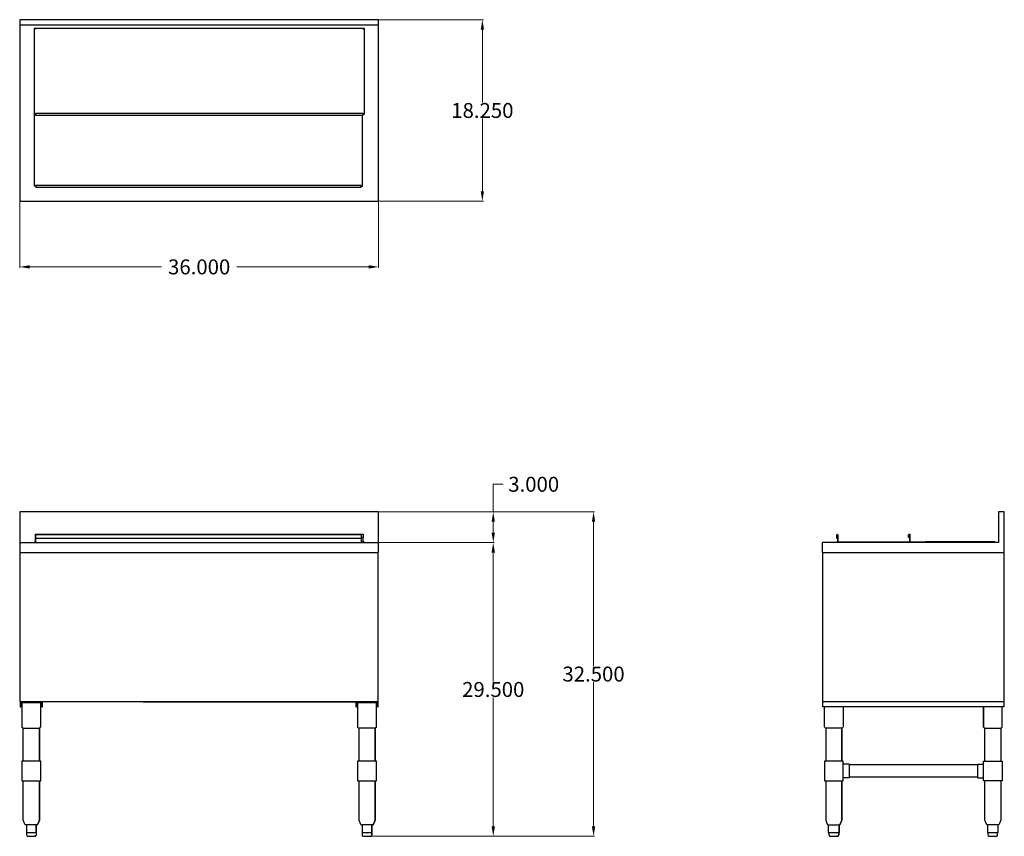
# Model space of a CAD drawing. Units: inches. Extents: x 73.9 to 172.8, y 67 to 149.
import ezdxf

# ---------------------------------------------------------------- set-up
doc = ezdxf.new("R2010")
doc.units = ezdxf.units.IN
doc.header["$MEASUREMENT"] = 0
doc.layers.add('AM_0', color=7, linetype='Continuous', lineweight=30)
doc.layers.add('AM_5', color=3, linetype='Continuous', lineweight=15)
doc.layers.add('PDF_Geometry', color=7, linetype='Continuous')
doc.styles.get("Standard").update_dxf_attribs({"font": 'ROMANS.SHX'})
doc.dimstyles.new('AM_ANSI$0', dxfattribs={"dimtxt": 0.12, "dimasz": 0.12, "dimexe": 0.1, "dimexo": 0.05, "dimgap": 0.06, "dimtad": 0, "dimtih": 1, "dimtoh": 1, "dimdec": 4, "dimzin": 7, "dimdsep": 46, "dimtxsty": 'Standard', "dimcen": 0, "dimclrd": 256, "dimclre": 256, "dimclrt": 2, "dimadec": 0, "dimazin": 2, "dimtp": 0.1, "dimtm": 0.1, "dimtfac": 0.71, "dimtdec": 4, "dimtofl": 0, "dimtmove": 0, "dimatfit": 3, "dimfxl": 1, "dimtolj": 1, "dimtzin": 7, "dimlwd": -1, "dimlwe": -1, "dimarcsym": 1})

# ---------------------------------------------------------------- blocks, each defined once
blk = doc.blocks.new('*D4')
at = {"layer": 'AM_5', "color": 1, "linetype": 'ByBlock', "transparency": 16777216}
for p, q in [((73.925, 130.682), (73.925, 124.042)), ((109.96, 130.682), (109.96, 124.042)), ((74.925, 124.142), (88.168, 124.142)), ((108.96, 124.142), (95.717, 124.142))]:
    blk.add_line(p, q, dxfattribs=at)
at = {"layer": 'AM_5', "color": 1, "transparency": 16777216}
for points in [[(74.925, 124.309), (74.925, 123.975), (73.925, 124.142)], [(108.96, 124.309), (108.96, 123.975), (109.96, 124.142)]]:
    blk.add_solid(points, dxfattribs=at)
at = {"layer": 'Defpoints', "color": 0, "transparency": 16777216}
for p in [(73.925, 130.732), (109.96, 130.732), (109.96, 124.142)]:
    blk.add_point(p, dxfattribs=at)
at = {"layer": 'AM_5', "color": 1, "transparency": 16777216, "insert": (91.943, 124.142), "char_height": 1.5, "attachment_point": 5}
blk.add_mtext('\\A1;36.000', dxfattribs=at)
blk = doc.blocks.new('*D5')
at = {"layer": 'AM_5', "color": 1, "linetype": 'ByBlock', "transparency": 16777216}
for p, q in [((110.01, 148.961), (120.475, 148.961)), ((120.375, 147.961), (120.375, 140.657)), ((120.375, 131.732), (120.375, 139.037)), ((110.01, 130.732), (120.475, 130.732))]:
    blk.add_line(p, q, dxfattribs=at)
at = {"layer": 'AM_5', "color": 1, "transparency": 16777216}
for points in [[(120.209, 147.961), (120.542, 147.961), (120.375, 148.961)], [(120.209, 131.732), (120.542, 131.732), (120.375, 130.732)]]:
    blk.add_solid(points, dxfattribs=at)
at = {"layer": 'Defpoints', "color": 0, "transparency": 16777216}
for p in [(109.96, 148.961), (109.96, 130.732), (120.375, 130.732)]:
    blk.add_point(p, dxfattribs=at)
at = {"layer": 'AM_5', "color": 1, "transparency": 16777216, "insert": (120.375, 139.847), "char_height": 1.5, "attachment_point": 5}
blk.add_mtext('\\A1;18.250', dxfattribs=at)
blk = doc.blocks.new('*D6')
at = {"layer": 'AM_5', "color": 1, "linetype": 'ByBlock', "transparency": 16777216}
for p, q in [((110.01, 99.552), (131.637, 99.552)), ((131.537, 98.552), (131.537, 84.07)), ((131.537, 67.969), (131.537, 82.45)), ((109.199, 66.969), (131.637, 66.969))]:
    blk.add_line(p, q, dxfattribs=at)
at = {"layer": 'AM_5', "color": 1, "transparency": 16777216}
for points in [[(131.37, 98.552), (131.704, 98.552), (131.537, 99.552)], [(131.37, 67.969), (131.704, 67.969), (131.537, 66.969)]]:
    blk.add_solid(points, dxfattribs=at)
at = {"layer": 'Defpoints', "color": 0, "transparency": 16777216}
for p in [(109.96, 99.552), (131.537, 99.552), (109.149, 66.969)]:
    blk.add_point(p, dxfattribs=at)
at = {"layer": 'AM_5', "color": 1, "transparency": 16777216, "insert": (131.537, 83.26), "char_height": 1.5, "attachment_point": 5}
blk.add_mtext('\\A1;32.500', dxfattribs=at)
blk = doc.blocks.new('*D7')
at = {"layer": 'AM_5', "color": 1, "linetype": 'ByBlock', "transparency": 16777216}
for p, q in [((109.97, 96.454), (121.568, 96.454)), ((121.468, 95.454), (121.468, 82.521)), ((121.468, 67.969), (121.468, 80.901)), ((109.19, 66.969), (121.568, 66.969))]:
    blk.add_line(p, q, dxfattribs=at)
at = {"layer": 'AM_5', "color": 1, "transparency": 16777216}
for points in [[(121.301, 95.454), (121.635, 95.454), (121.468, 96.454)], [(121.301, 67.969), (121.635, 67.969), (121.468, 66.969)]]:
    blk.add_solid(points, dxfattribs=at)
at = {"layer": 'Defpoints', "color": 0, "transparency": 16777216}
for p in [(109.92, 96.454), (121.468, 96.454), (109.14, 66.969)]:
    blk.add_point(p, dxfattribs=at)
at = {"layer": 'AM_5', "color": 1, "transparency": 16777216, "insert": (121.468, 81.711), "char_height": 1.5, "attachment_point": 5}
blk.add_mtext('\\A1;29.500', dxfattribs=at)
blk = doc.blocks.new('*D8')
at = {"layer": 'AM_5', "color": 1, "linetype": 'ByBlock', "transparency": 16777216}
for p, q in [((121.468, 99.552), (121.468, 102.315)), ((121.468, 102.315), (122.468, 102.315)), ((110.01, 99.552), (121.568, 99.552)), ((121.468, 97.454), (121.468, 98.552)), ((109.97, 96.454), (121.568, 96.454))]:
    blk.add_line(p, q, dxfattribs=at)
at = {"layer": 'AM_5', "color": 1, "transparency": 16777216}
for points in [[(121.301, 98.552), (121.635, 98.552), (121.468, 99.552)], [(121.301, 97.454), (121.635, 97.454), (121.468, 96.454)]]:
    blk.add_solid(points, dxfattribs=at)
at = {"layer": 'Defpoints', "color": 0, "transparency": 16777216}
for p in [(109.96, 99.552), (109.92, 96.454), (121.468, 96.454)]:
    blk.add_point(p, dxfattribs=at)
at = {"layer": 'AM_5', "color": 1, "transparency": 16777216, "insert": (125.528, 102.315), "char_height": 1.5, "attachment_point": 5}
blk.add_mtext('\\A1;3.000', dxfattribs=at)
blk = doc.blocks.new('SIDE VIEW')
for p, q in [((156.602, 74.524), (154.712, 74.524)), ((154.712, 74.524), (154.712, 72.524)), ((156.602, 72.524), (156.602, 74.524)), ((157.193, 74.211), (156.602, 74.211)), ((157.193, 74.211), (157.193, 72.836)), ((170.079, 74.149), (157.193, 74.149)), ((170.079, 74.211), (170.67, 74.211)), ((170.079, 74.211), (170.079, 72.836)), ((170.67, 74.524), (172.559, 74.524)), ((170.67, 72.524), (170.67, 74.524)), ((172.559, 74.524), (172.559, 72.524)), ((154.712, 72.524), (156.602, 72.524)), ((154.831, 72.524), (156.484, 72.524)), ((157.193, 72.836), (156.602, 72.836)), ((170.079, 72.899), (157.193, 72.899)), ((170.079, 72.836), (170.67, 72.836)), ((172.559, 72.524), (170.67, 72.524)), ((172.441, 72.524), (170.788, 72.524))]:
    blk.add_line(p, q)
at = {"layer": 'PDF_Geometry', "lineweight": 30}
for p, q in [((172.775, 99.552), (172.196, 99.552)), ((172.196, 99.552), (172.196, 96.454)), ((172.775, 95.454), (172.775, 99.552)), ((155.948, 97.254), (155.927, 97.194)), ((155.927, 97.194), (155.927, 96.894)), ((155.927, 96.894), (155.987, 96.894)), ((156.006, 97.273), (155.948, 97.254)), ((155.987, 97.194), (155.987, 97.215)), ((155.987, 97.215), (155.987, 97.194)), ((155.987, 96.894), (155.987, 97.194)), ((156.048, 97.254), (156.006, 97.273)), ((156.006, 97.215), (156.027, 97.194)), ((156.027, 97.194), (156.027, 96.515)), ((156.087, 97.194), (156.048, 97.254)), ((156.087, 96.515), (156.087, 97.194)), ((163.16, 97.254), (163.179, 97.294)), ((163.16, 96.954), (163.16, 97.254)), ((163.2, 96.954), (163.16, 96.954)), ((163.179, 97.294), (163.24, 97.315)), ((163.2, 97.254), (163.219, 97.273)), ((163.219, 97.273), (163.2, 97.254)), ((163.2, 97.254), (163.2, 96.954)), ((163.24, 97.315), (163.279, 97.294)), ((163.24, 97.273), (163.26, 97.254)), ((163.26, 97.254), (163.26, 96.554)), ((163.279, 97.294), (163.3, 97.254)), ((163.3, 97.254), (163.3, 96.575)), ((154.525, 96.454), (154.504, 96.433)), ((154.504, 96.433), (154.504, 96.394)), ((154.504, 96.394), (154.504, 95.454)), ((154.565, 96.454), (154.525, 96.454)), ((172.196, 96.454), (154.565, 96.454)), ((156.027, 96.515), (156.027, 96.494)), ((156.027, 96.494), (156.027, 96.515)), ((156.027, 96.494), (156.087, 96.494)), ((156.027, 96.454), (156.027, 96.494)), ((156.087, 96.515), (156.087, 96.515)), ((164.76, 96.515), (156.087, 96.515)), ((156.087, 96.515), (156.087, 96.515)), ((156.087, 96.515), (156.087, 96.515)), ((163.26, 96.554), (163.3, 96.554)), ((163.26, 96.554), (163.26, 96.554)), ((163.26, 96.554), (163.26, 96.515)), ((163.26, 96.515), (163.26, 96.454)), ((163.321, 96.554), (163.3, 96.575)), ((163.3, 96.575), (163.321, 96.554)), ((163.3, 96.575), (163.321, 96.554)), ((164.821, 96.554), (171.775, 96.554)), ((171.775, 96.554), (171.835, 96.533)), ((171.835, 96.533), (171.875, 96.515)), ((171.875, 96.515), (171.894, 96.454)), ((154.504, 95.454), (172.775, 95.454)), ((154.565, 79.963), (154.565, 95.454)), ((172.717, 95.454), (172.717, 79.963)), ((172.717, 80.463), (154.565, 80.463)), ((172.596, 80.463), (154.806, 80.463)), ((172.717, 79.963), (154.565, 79.963)), ((154.725, 77.944), (154.725, 79.963)), ((156.587, 79.963), (156.587, 77.944)), ((170.694, 77.944), (170.694, 79.963)), ((170.694, 79.963), (170.694, 77.944)), ((172.535, 79.963), (172.535, 77.944)), ((154.746, 77.883), (154.725, 77.944)), ((154.785, 77.844), (154.746, 77.883)), ((154.846, 77.823), (154.785, 77.844)), ((154.865, 77.823), (154.846, 77.823)), ((154.846, 77.823), (154.846, 74.524)), ((154.925, 77.823), (154.865, 77.823)), ((155.046, 77.823), (154.925, 77.823)), ((155.185, 77.823), (155.046, 77.823)), ((155.367, 77.823), (155.185, 77.823)), ((155.546, 77.823), (155.367, 77.823)), ((155.746, 77.823), (155.546, 77.823)), ((155.948, 77.823), (155.746, 77.823)), ((156.106, 77.823), (155.948, 77.823)), ((156.267, 77.823), (156.106, 77.823)), ((156.367, 77.823), (156.267, 77.823)), ((156.448, 77.823), (156.367, 77.823)), ((156.469, 77.823), (156.448, 77.823)), ((156.527, 77.844), (156.469, 77.823)), ((156.469, 74.524), (156.469, 77.823)), ((156.469, 77.823), (156.469, 74.524)), ((156.569, 77.883), (156.527, 77.844)), ((156.587, 77.944), (156.569, 77.883)), ((170.713, 77.883), (170.694, 77.944)), ((170.694, 77.944), (170.713, 77.883)), ((170.752, 77.844), (170.713, 77.883)), ((170.713, 77.883), (170.752, 77.844)), ((170.812, 77.823), (170.752, 77.844)), ((170.752, 77.844), (170.812, 77.823)), ((170.812, 74.524), (170.812, 77.823)), ((170.812, 77.823), (170.833, 77.823)), ((170.833, 77.823), (170.812, 77.823)), ((170.833, 77.823), (170.894, 77.823)), ((170.894, 77.823), (171.013, 77.823)), ((171.013, 77.823), (171.154, 77.823)), ((171.154, 77.823), (171.333, 77.823)), ((171.333, 77.823), (171.515, 77.823)), ((171.515, 77.823), (171.715, 77.823)), ((171.715, 77.823), (171.915, 77.823)), ((171.915, 77.823), (172.075, 77.823)), ((172.075, 77.823), (172.235, 77.823)), ((172.235, 77.823), (172.335, 77.823)), ((172.335, 77.823), (172.415, 77.823)), ((172.415, 77.823), (172.435, 77.823)), ((172.496, 77.844), (172.435, 77.823)), ((172.435, 77.823), (172.435, 74.524)), ((172.535, 77.883), (172.496, 77.844)), ((172.535, 77.944), (172.535, 77.883)), ((154.846, 72.524), (154.846, 68.627)), ((156.469, 68.627), (156.469, 72.524)), ((156.469, 72.524), (156.469, 68.627)), ((170.812, 68.627), (170.812, 72.524)), ((172.435, 72.524), (172.435, 68.627)), ((154.846, 68.627), (154.846, 68.588)), ((154.846, 68.588), (155.006, 68.187)), ((156.469, 68.588), (156.308, 68.187)), ((156.308, 68.187), (156.469, 68.588)), ((156.469, 68.588), (156.469, 68.627)), ((156.469, 68.627), (156.469, 68.588)), ((170.812, 68.588), (170.812, 68.627)), ((170.973, 68.187), (170.812, 68.588)), ((172.415, 68.588), (172.254, 68.187)), ((172.435, 68.627), (172.415, 68.588)), ((155.006, 68.187), (155.046, 68.127)), ((155.046, 68.127), (155.106, 68.108)), ((155.106, 68.108), (155.106, 67.348)), ((155.106, 68.108), (155.125, 68.108)), ((155.106, 67.348), (155.125, 67.348)), ((155.125, 68.108), (155.167, 68.108)), ((155.125, 67.348), (155.225, 67.348)), ((155.167, 68.108), (155.246, 68.108)), ((155.167, 67.348), (155.167, 67.108)), ((155.225, 67.348), (155.346, 67.348)), ((155.246, 68.108), (155.346, 68.108)), ((155.346, 68.108), (155.385, 68.108)), ((155.346, 67.348), (155.385, 67.348)), ((155.385, 68.108), (155.446, 68.108)), ((155.385, 67.348), (155.446, 67.348)), ((155.446, 68.108), (155.588, 68.108)), ((155.446, 67.348), (155.646, 67.348)), ((155.588, 68.108), (155.727, 68.108)), ((155.646, 67.348), (155.867, 67.348)), ((155.727, 68.108), (155.867, 68.108)), ((155.867, 68.108), (155.927, 68.108)), ((155.867, 67.348), (155.927, 67.348)), ((155.927, 68.108), (155.967, 68.108)), ((155.927, 67.348), (155.967, 67.348)), ((155.967, 68.108), (156.067, 68.108)), ((155.967, 67.348), (156.067, 67.348)), ((156.067, 68.108), (156.148, 68.108)), ((156.067, 67.348), (156.167, 67.348)), ((156.148, 68.108), (156.167, 68.108)), ((156.148, 67.108), (156.148, 67.348)), ((156.148, 67.348), (156.148, 67.108)), ((156.167, 67.348), (156.188, 67.348)), ((156.208, 68.108), (156.188, 68.108)), ((156.188, 68.108), (156.208, 68.108)), ((156.188, 67.348), (156.208, 67.348)), ((156.208, 68.108), (156.267, 68.127)), ((156.267, 68.127), (156.208, 68.108)), ((156.208, 67.348), (156.208, 68.108)), ((156.208, 68.108), (156.208, 67.348)), ((156.267, 68.127), (156.308, 68.187)), ((156.308, 68.187), (156.267, 68.127)), ((171.013, 68.127), (170.973, 68.187)), ((171.073, 68.108), (171.013, 68.127)), ((171.073, 68.108), (171.073, 67.348)), ((171.094, 68.108), (171.073, 68.108)), ((171.073, 67.348), (171.094, 67.348)), ((171.133, 68.108), (171.094, 68.108)), ((171.094, 67.348), (171.194, 67.348)), ((171.194, 68.108), (171.133, 68.108)), ((171.133, 67.348), (171.133, 67.108)), ((171.315, 68.108), (171.194, 68.108)), ((171.194, 67.348), (171.294, 67.348)), ((171.294, 67.348), (171.354, 67.348)), ((171.354, 68.108), (171.315, 68.108)), ((171.394, 68.108), (171.354, 68.108)), ((171.354, 67.348), (171.415, 67.348)), ((171.554, 68.108), (171.394, 68.108)), ((171.415, 67.348), (171.615, 67.348)), ((171.694, 68.108), (171.554, 68.108)), ((171.615, 67.348), (171.815, 67.348)), ((171.835, 68.108), (171.694, 68.108)), ((171.815, 67.348), (171.894, 67.348)), ((171.894, 68.108), (171.835, 68.108)), ((171.935, 68.108), (171.894, 68.108)), ((171.894, 67.348), (171.935, 67.348)), ((172.035, 68.108), (171.935, 68.108)), ((171.935, 67.348), (172.035, 67.348)), ((172.115, 68.108), (172.035, 68.108)), ((172.035, 67.348), (172.135, 67.348)), ((172.096, 67.108), (172.096, 67.348)), ((172.135, 68.108), (172.115, 68.108)), ((172.154, 68.108), (172.135, 68.108)), ((172.135, 67.348), (172.154, 67.348)), ((172.215, 68.127), (172.154, 68.108)), ((172.154, 67.348), (172.154, 68.108)), ((172.254, 68.187), (172.215, 68.127)), ((155.167, 67.108), (155.185, 67.048)), ((155.185, 67.048), (155.225, 66.988)), ((155.225, 66.988), (155.285, 66.969)), ((155.285, 66.969), (155.327, 66.969)), ((155.327, 66.969), (155.385, 66.969)), ((155.385, 66.969), (155.467, 66.969)), ((155.467, 66.969), (155.588, 66.969)), ((155.588, 66.969), (155.706, 66.969)), ((155.706, 66.969), (155.827, 66.969)), ((155.827, 66.969), (155.927, 66.969)), ((155.927, 66.969), (155.987, 66.969)), ((156.027, 66.969), (156.006, 66.969)), ((156.006, 66.969), (156.027, 66.969)), ((156.087, 66.988), (156.027, 66.969)), ((156.027, 66.969), (156.087, 66.988)), ((156.106, 67.048), (156.067, 66.988)), ((156.087, 66.988), (156.127, 67.048)), ((156.148, 67.108), (156.127, 67.048)), ((156.127, 67.048), (156.148, 67.108)), ((171.133, 67.108), (171.154, 67.048)), ((171.154, 67.048), (171.194, 66.988)), ((171.194, 66.988), (171.254, 66.969)), ((171.254, 66.969), (171.273, 66.969)), ((171.273, 66.969), (171.354, 66.969)), ((171.354, 66.969), (171.433, 66.969)), ((171.433, 66.969), (171.554, 66.969)), ((171.554, 66.969), (171.675, 66.969)), ((171.675, 66.969), (171.794, 66.969)), ((171.794, 66.969), (171.894, 66.969)), ((171.894, 66.969), (171.954, 66.969)), ((171.954, 66.969), (171.975, 66.969)), ((171.975, 66.969), (172.035, 66.988)), ((172.035, 66.988), (172.075, 67.048)), ((172.075, 67.048), (172.096, 67.108))]:
    blk.add_line(p, q, dxfattribs=at)
blk = doc.blocks.new('TOP VIEW')
at = {"layer": 'PDF_Geometry', "lineweight": 30}
for p, q in [((109.96, 148.961), (73.925, 148.961)), ((73.925, 148.961), (73.925, 148.403)), ((73.925, 148.961), (73.925, 130.732)), ((109.96, 148.403), (109.96, 148.961)), ((109.96, 130.732), (109.96, 148.961)), ((75.408, 148.043), (75.387, 148.082)), ((75.387, 148.082), (75.387, 139.468)), ((75.448, 148.003), (75.408, 148.043)), ((75.508, 147.963), (75.448, 148.003)), ((108.458, 148.003), (108.419, 147.963)), ((108.498, 148.043), (108.458, 148.003)), ((108.519, 148.082), (108.498, 148.043)), ((108.537, 148.082), (108.519, 148.082)), ((108.537, 139.468), (108.537, 148.082)), ((75.387, 139.468), (75.427, 139.468)), ((75.427, 139.468), (75.488, 139.468)), ((75.427, 132.251), (75.427, 139.468)), ((75.488, 139.468), (75.488, 139.528)), ((108.419, 139.528), (75.508, 139.528)), ((75.508, 139.528), (75.508, 139.488)), ((75.508, 139.488), (75.508, 139.447)), ((75.508, 139.447), (75.508, 139.388)), ((75.508, 139.388), (75.508, 139.368)), ((108.419, 139.488), (108.419, 139.528)), ((108.419, 139.447), (108.419, 139.488)), ((108.419, 139.388), (108.419, 139.447)), ((108.419, 139.368), (108.419, 139.388)), ((108.438, 139.468), (108.477, 139.468)), ((108.477, 139.468), (108.519, 139.468)), ((108.519, 139.468), (108.537, 139.468)), ((75.508, 139.368), (108.419, 139.368)), ((75.448, 132.251), (75.427, 132.251)), ((75.488, 132.251), (75.448, 132.251)), ((75.527, 132.251), (75.488, 132.251)), ((75.548, 132.311), (75.527, 132.311)), ((75.527, 132.311), (75.527, 132.251)), ((108.217, 132.311), (75.548, 132.311)), ((75.548, 132.291), (75.548, 132.232)), ((75.548, 132.232), (75.548, 132.172)), ((75.548, 132.172), (75.548, 132.151)), ((75.548, 132.151), (108.217, 132.151)), ((108.217, 132.232), (108.217, 132.291)), ((108.217, 132.291), (108.217, 132.232)), ((108.217, 132.172), (108.217, 132.232)), ((108.217, 132.151), (108.217, 132.172)), ((73.946, 130.732), (109.96, 130.732))]:
    blk.add_line(p, q, dxfattribs=at)
for points in [[(109.96, 148.403), (73.925, 148.403)], [(75.387, 148.082), (75.387, 148.082)], [(108.537, 148.082), (75.387, 148.082)], [(75.387, 139.468), (75.387, 139.468)], [(75.508, 139.528), (75.508, 139.528)], [(75.508, 139.528), (75.508, 139.528)], [(108.419, 139.528), (108.419, 139.528)], [(108.419, 139.528), (108.419, 139.488)], [(108.419, 139.528), (108.419, 139.528)], [(108.237, 132.251), (108.277, 132.251), (108.319, 132.251), (108.338, 132.251), (108.338, 139.368)], [(75.548, 132.311), (75.548, 132.311)], [(75.548, 132.311), (75.548, 132.311)], [(108.217, 132.311), (108.217, 132.311)], [(108.217, 132.311), (108.217, 132.311)], [(108.217, 132.311), (108.217, 132.311)], [(73.985, 130.793), (73.965, 130.753), (73.946, 130.732), (73.925, 130.732)], [(109.9, 130.793), (109.94, 130.753), (109.96, 130.732), (109.94, 130.753)]]:
    blk.add_lwpolyline(points, dxfattribs=at)
blk = doc.blocks.new('FRONT VIEW')
for p, q in [((76.042, 74.524), (74.152, 74.524)), ((74.152, 74.524), (74.152, 72.524)), ((76.042, 72.524), (76.042, 74.524)), ((109.733, 74.524), (107.844, 74.524)), ((107.844, 74.524), (107.844, 72.524)), ((109.733, 72.524), (109.733, 74.524)), ((74.152, 72.524), (76.042, 72.524)), ((74.27, 72.524), (75.924, 72.524)), ((107.844, 72.524), (109.733, 72.524)), ((107.962, 72.524), (109.615, 72.524))]:
    blk.add_line(p, q)
at = {"layer": 'AM_0'}
for p, q in [((73.985, 80.463), (73.985, 80.963)), ((73.985, 80.463), (73.985, 79.963)), ((74.035, 79.963), (74.035, 80.413)), ((74.035, 80.413), (76.16, 80.413)), ((76.16, 80.413), (76.16, 79.963)), ((76.21, 79.963), (76.21, 80.463)), ((107.675, 80.463), (107.675, 79.963)), ((107.725, 79.963), (107.725, 80.413)), ((107.725, 80.413), (109.85, 80.413)), ((109.85, 80.413), (109.85, 79.963)), ((109.9, 79.963), (109.9, 80.463)), ((73.985, 79.963), (74.035, 79.963)), ((76.16, 79.963), (76.21, 79.963)), ((107.675, 79.963), (107.725, 79.963)), ((109.85, 79.963), (109.9, 79.963))]:
    blk.add_line(p, q, dxfattribs=at)
at = {"layer": 'PDF_Geometry', "lineweight": 30}
for p, q in [((109.96, 99.552), (73.925, 99.552)), ((73.925, 99.552), (73.925, 96.394)), ((109.96, 96.394), (109.96, 99.552)), ((75.508, 97.294), (75.508, 97.315)), ((75.508, 97.315), (108.419, 97.315)), ((75.508, 97.254), (75.508, 97.294)), ((75.508, 96.954), (75.508, 97.254)), ((75.508, 96.554), (75.508, 96.954)), ((75.548, 97.254), (75.548, 97.273)), ((75.548, 97.273), (108.217, 97.273)), ((75.548, 97.194), (75.548, 97.254)), ((75.548, 96.894), (75.548, 97.194)), ((75.548, 96.894), (108.217, 96.894)), ((75.548, 96.515), (75.548, 96.894)), ((108.217, 97.273), (108.217, 97.254)), ((108.217, 97.254), (108.217, 97.194)), ((108.217, 97.194), (108.217, 96.894)), ((108.419, 96.954), (108.217, 96.954)), ((108.217, 96.894), (108.217, 96.515)), ((108.419, 97.315), (108.419, 97.294)), ((108.419, 97.294), (108.419, 97.254)), ((108.419, 97.254), (108.419, 96.954)), ((108.419, 96.554), (108.419, 96.954)), ((73.925, 96.454), (109.9, 96.454)), ((73.925, 96.394), (73.946, 96.433)), ((73.925, 96.394), (73.925, 95.454)), ((73.985, 96.454), (73.965, 96.454)), ((73.965, 96.454), (73.985, 96.454)), ((75.508, 96.515), (75.508, 96.554)), ((75.548, 96.515), (75.508, 96.515)), ((75.548, 96.515), (75.508, 96.515)), ((75.508, 96.515), (75.548, 96.515)), ((75.548, 96.454), (75.548, 96.515)), ((108.217, 96.454), (108.217, 96.515)), ((108.217, 96.515), (108.419, 96.515)), ((108.217, 96.515), (108.237, 96.494)), ((108.237, 96.494), (108.237, 96.454)), ((108.237, 96.494), (108.277, 96.494)), ((108.277, 96.494), (108.298, 96.454)), ((108.419, 96.515), (108.419, 96.554)), ((108.419, 96.554), (108.438, 96.554)), ((108.419, 96.515), (108.419, 96.515)), ((108.419, 96.515), (108.419, 96.515)), ((108.438, 96.554), (108.438, 96.494)), ((108.438, 96.554), (108.498, 96.515)), ((108.438, 96.494), (108.477, 96.454)), ((108.498, 96.515), (108.537, 96.454)), ((109.9, 96.454), (109.94, 96.454)), ((109.94, 96.454), (109.96, 96.433)), ((109.96, 96.433), (109.96, 96.394)), ((109.96, 95.454), (109.96, 96.394)), ((73.985, 95.454), (109.96, 95.454)), ((73.985, 80.463), (73.985, 95.454)), ((109.9, 80.463), (109.9, 95.454)), ((109.9, 80.463), (73.985, 80.463)), ((86.325, 80.463), (109.579, 80.463)), ((107.856, 77.944), (107.856, 80.413)), ((109.719, 80.413), (109.719, 77.944)), ((75.908, 74.524), (75.908, 77.823)), ((75.908, 77.823), (75.908, 74.524)), ((107.877, 77.883), (107.856, 77.944)), ((107.917, 77.844), (107.877, 77.883)), ((107.977, 77.823), (107.917, 77.844)), ((107.998, 77.823), (107.977, 77.823)), ((107.977, 77.823), (107.977, 74.524)), ((108.077, 77.823), (107.998, 77.823)), ((108.177, 77.823), (108.077, 77.823)), ((108.319, 77.823), (108.177, 77.823)), ((108.498, 77.823), (108.319, 77.823)), ((108.698, 77.823), (108.498, 77.823)), ((108.879, 77.823), (108.698, 77.823)), ((109.079, 77.823), (108.879, 77.823)), ((109.258, 77.823), (109.079, 77.823)), ((109.4, 77.823), (109.258, 77.823)), ((109.519, 77.823), (109.4, 77.823)), ((109.579, 77.823), (109.519, 77.823)), ((109.6, 77.823), (109.579, 77.823)), ((109.66, 77.844), (109.6, 77.823)), ((109.6, 74.524), (109.6, 77.823)), ((109.6, 77.823), (109.6, 74.524)), ((109.7, 77.883), (109.66, 77.844)), ((109.719, 77.944), (109.7, 77.883)), ((75.908, 68.627), (75.908, 72.524)), ((75.908, 72.524), (75.908, 68.627)), ((107.977, 72.524), (107.977, 68.627)), ((109.6, 68.627), (109.6, 72.524)), ((109.6, 72.524), (109.6, 68.627)), ((75.908, 68.588), (75.748, 68.187)), ((75.748, 68.187), (75.908, 68.588)), ((75.908, 68.588), (75.908, 68.627)), ((75.908, 68.627), (75.908, 68.588)), ((107.977, 68.627), (107.977, 68.588)), ((107.977, 68.588), (108.137, 68.187)), ((109.6, 68.588), (109.44, 68.187)), ((109.44, 68.187), (109.6, 68.588)), ((109.6, 68.588), (109.6, 68.627)), ((109.6, 68.627), (109.6, 68.588)), ((108.137, 68.187), (108.198, 68.127)), ((108.198, 68.127), (108.258, 68.108)), ((108.277, 68.108), (108.258, 68.108)), ((108.258, 68.108), (108.277, 68.108)), ((108.319, 68.108), (108.298, 68.108)), ((108.298, 68.108), (108.298, 67.348)), ((108.298, 67.348), (108.298, 67.108)), ((108.298, 67.348), (108.319, 67.348)), ((108.358, 68.108), (108.319, 68.108)), ((108.319, 67.348), (108.377, 67.348)), ((108.458, 68.108), (108.358, 68.108)), ((108.377, 67.348), (108.558, 67.348)), ((108.598, 68.108), (108.458, 68.108)), ((108.558, 67.348), (108.719, 67.348)), ((108.738, 68.108), (108.598, 68.108)), ((108.719, 67.348), (108.798, 67.348)), ((108.798, 68.108), (108.738, 68.108)), ((108.837, 68.108), (108.798, 68.108)), ((108.798, 67.348), (108.858, 67.348)), ((108.979, 68.108), (108.837, 68.108)), ((108.858, 67.348), (109.04, 67.348)), ((109.119, 68.108), (108.979, 68.108)), ((109.04, 67.348), (109.2, 67.348)), ((109.219, 68.108), (109.119, 68.108)), ((109.2, 67.348), (109.258, 67.348)), ((109.258, 68.108), (109.219, 68.108)), ((109.279, 68.108), (109.258, 68.108)), ((109.3, 68.108), (109.279, 68.108)), ((109.279, 68.108), (109.279, 67.348)), ((109.279, 67.348), (109.279, 68.108)), ((109.279, 67.348), (109.279, 67.108)), ((109.279, 67.108), (109.279, 67.348)), ((109.279, 67.348), (109.279, 67.348)), ((109.279, 67.348), (109.279, 67.348)), ((109.319, 68.108), (109.4, 68.127)), ((109.4, 68.127), (109.319, 68.108)), ((109.319, 68.108), (109.319, 68.108)), ((109.319, 68.108), (109.319, 68.108)), ((109.4, 68.127), (109.44, 68.187)), ((109.44, 68.187), (109.4, 68.127)), ((108.298, 67.108), (108.319, 67.048)), ((108.319, 67.048), (108.377, 66.988)), ((108.377, 66.988), (108.438, 66.969)), ((108.438, 66.969), (108.458, 66.969)), ((108.458, 66.969), (108.519, 66.969)), ((108.519, 66.969), (108.619, 66.969)), ((108.619, 66.969), (108.719, 66.969)), ((108.719, 66.969), (108.858, 66.969)), ((108.858, 66.969), (108.958, 66.969)), ((108.958, 66.969), (109.058, 66.969)), ((109.058, 66.969), (109.119, 66.969)), ((109.158, 66.969), (109.14, 66.969)), ((109.14, 66.969), (109.158, 66.969)), ((109.219, 66.988), (109.158, 66.969)), ((109.158, 66.969), (109.219, 66.988)), ((109.258, 67.048), (109.219, 66.988)), ((109.219, 66.988), (109.258, 67.048)), ((109.279, 67.108), (109.258, 67.048)), ((109.258, 67.048), (109.279, 67.108))]:
    blk.add_line(p, q, dxfattribs=at)
for points in [[(75.548, 96.954), (75.508, 96.954)], [(75.387, 96.454), (75.427, 96.515), (75.488, 96.554)], [(75.488, 96.494), (75.448, 96.454), (75.488, 96.494), (75.488, 96.554), (75.508, 96.554)], [(75.508, 96.515), (75.508, 96.515)], [(75.508, 96.515), (75.508, 96.515)], [(75.527, 96.454), (75.527, 96.494)], [(74.285, 77.823), (74.225, 77.844), (74.185, 77.883), (74.165, 77.944), (74.165, 80.413)], [(76.008, 80.413), (76.008, 77.944), (75.987, 77.883), (75.948, 77.844), (75.887, 77.823), (75.948, 77.844), (75.987, 77.883), (76.008, 77.944)], [(74.285, 74.524), (74.285, 77.823), (74.306, 77.823), (74.367, 77.823), (74.485, 77.823), (74.627, 77.823), (74.806, 77.823), (74.988, 77.823), (75.188, 77.823), (75.387, 77.823), (75.548, 77.823), (75.708, 77.823), (75.808, 77.823), (75.887, 77.823)], [(75.887, 77.823), (75.887, 77.823)], [(75.887, 77.823), (75.887, 77.823)], [(74.567, 68.108), (74.485, 68.127), (74.446, 68.187), (74.285, 68.588), (74.285, 68.627), (74.285, 72.524)], [(75.627, 68.108), (75.687, 68.127), (75.748, 68.187), (75.687, 68.127), (75.627, 68.108), (75.608, 68.108), (75.567, 68.108), (75.548, 68.108), (75.527, 68.108), (75.408, 68.108), (75.288, 68.108), (75.148, 68.108), (75.087, 68.108), (75.027, 68.108), (74.887, 68.108), (74.767, 68.108), (74.667, 68.108), (74.627, 68.108), (74.606, 68.108), (74.606, 67.348), (74.606, 67.108), (74.627, 67.048), (74.667, 66.988), (74.727, 66.969), (74.767, 66.969), (74.827, 66.969), (74.906, 66.969), (75.027, 66.969), (75.148, 66.969), (75.267, 66.969), (75.367, 66.969), (75.427, 66.969)], [(74.606, 67.348), (74.627, 67.348), (74.667, 67.348), (74.846, 67.348), (75.027, 67.348), (75.087, 67.348), (75.148, 67.348), (75.327, 67.348), (75.508, 67.348), (75.548, 67.348), (75.567, 67.348), (75.588, 67.348), (75.588, 68.108), (75.588, 67.348), (75.588, 67.108), (75.567, 67.048), (75.527, 66.988), (75.448, 66.969), (75.527, 66.988)], [(75.588, 67.348), (75.588, 67.108), (75.567, 67.048)], [(75.627, 68.108), (75.627, 68.108)], [(75.448, 66.969), (75.448, 66.969)], [(75.448, 66.969), (75.448, 66.969)], [(75.548, 67.048), (75.508, 66.988)]]:
    blk.add_lwpolyline(points, dxfattribs=at)
blk.add_lwpolyline([(74.585, 68.108), (74.567, 68.108)], close=True, dxfattribs=at)

msp = doc.modelspace()

# ---------------------------------------------------------------- block references
at = {"layer": 'AM_0'}
for name in ['TOP VIEW', 'FRONT VIEW', 'SIDE VIEW']:
    msp.add_blockref(name, (0, 0), dxfattribs=at)

# ---------------------------------------------------------------- dimensions: what is measured, and where the dimension line sits
at = {"layer": 'AM_5', "color": 1}
for base, p1, p2, angle, text, picture, middle in [((120.37547, 130.7322), (109.96042, 148.96137), (109.96042, 130.7322), 90, '18.250', '*D5', (120.37547, 139.84678)), ((109.96042, 124.14187), (73.925, 130.7322), (109.96042, 130.7322), 0, '36.000', '*D4', (91.94271, 124.14187)), ((131.53708, 99.55208), (109.14896, 66.96875), (109.96042, 99.55208), 90, '32.500', '*D6', (131.53708, 83.26042)), ((121.46796, 96.45417), (109.13958, 66.96875), (109.9198, 96.45417), 90, '29.500', '*D7', (121.46796, 81.71146))]:
    dim = msp.add_linear_dim(base=base, p1=p1, p2=p2, angle=angle, text=text, dimstyle='AM_ANSI$0', override={"dimtxt": 1.5, "dimasz": 1, "dimpost": '', "dimclrd": 1, "dimclre": 1, "dimclrt": 1}, dxfattribs=at)
    dim.commit()
    dim.dimension.update_dxf_attribs({"geometry": picture, "text_midpoint": middle})
dim = msp.add_linear_dim(base=(121.46796, 96.45417), p1=(109.96042, 99.55208), p2=(109.9198, 96.45417), angle=90, text='3.000', dimstyle='AM_ANSI$0', override={"dimtxt": 1.5, "dimasz": 1, "dimclrd": 1, "dimclre": 1, "dimclrt": 1}, dxfattribs=at)
dim.commit()
dim.dimension.update_dxf_attribs({"geometry": '*D8', "text_midpoint": (125.52796, 102.31539), "dimtype": 160})

doc.saveas('drawing.dxf')
